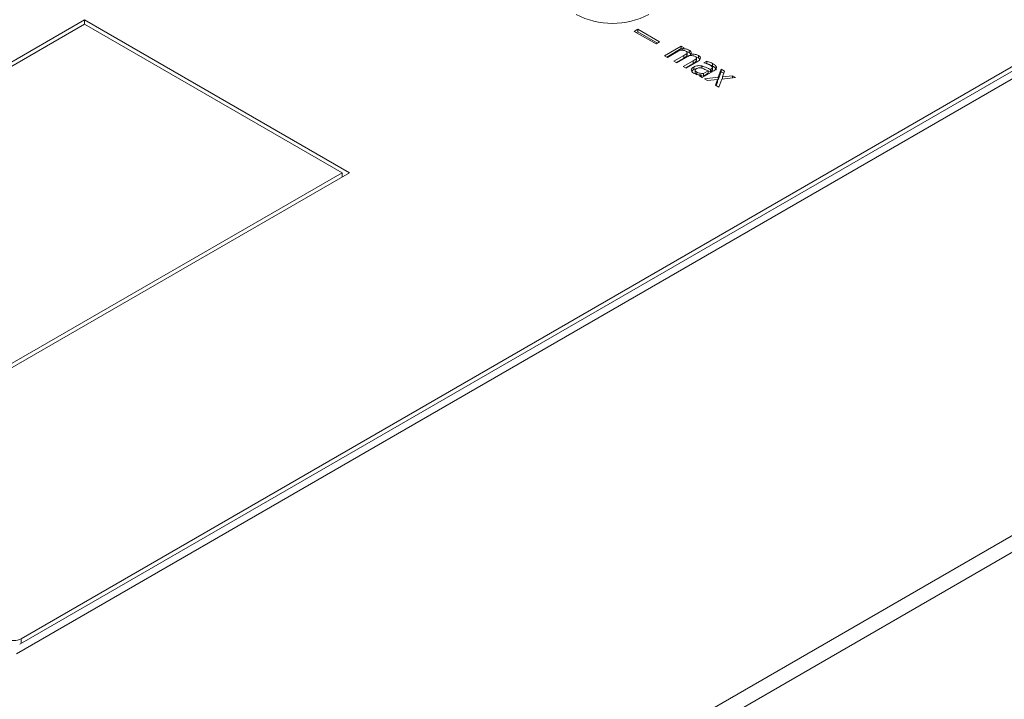
# Model space of a CAD drawing. Units: millimetres. Extents: x 0 to 433, y 0 to 297.
# Drawn here: x 294 to 313, y 188 to 201 of the extents above; entities that cross this region are included whole.
import ezdxf

# ---------------------------------------------------------------- set-up
doc = ezdxf.new("R2010")
doc.units = ezdxf.units.MM

msp = doc.modelspace()

# ---------------------------------------------------------------- linework, layer by layer
at = {"color": 7, "linetype": 'Continuous', "lineweight": 15}
for p, q in [((293.7421, 188.7325), (334.8957, 212.49)), ((293.8057, 188.9162), (334.2522, 212.2655)), ((293.834, 189.0223), (334.0684, 212.2491)), ((299.611, 183.2218), (344.4416, 209.1019)), ((299.611, 182.8951), (344.4416, 208.7753)), ((295.0714, 201.0847), (288.2832, 197.166)), ((295.0716, 201.0023), (288.4248, 197.1695)), ((300.2333, 198.1049), (295.0714, 201.0847)), ((295.0714, 201.0022), (295.0714, 201.0847)), ((300.092, 198.1041), (295.0716, 201.0023)), ((305.8548, 200.901), (305.7841, 200.8602)), ((305.7841, 200.8602), (306.2084, 200.6153)), ((305.8548, 200.8521), (305.8265, 200.8357)), ((306.2791, 200.6561), (305.8548, 200.901)), ((305.8548, 200.8521), (305.8548, 200.901)), ((306.2366, 200.6316), (305.8548, 200.8521)), ((306.2084, 200.6153), (306.2791, 200.6561)), ((306.3739, 200.3842), (306.6994, 200.5721)), ((306.6994, 200.5721), (306.7545, 200.5402)), ((306.6994, 200.5231), (306.6994, 200.5721)), ((306.429, 200.3523), (306.3739, 200.3842)), ((306.4163, 200.3597), (306.6994, 200.5231)), ((306.6742, 200.4939), (306.429, 200.3523)), ((306.5559, 200.2791), (306.7472, 200.3895)), ((306.8272, 200.372), (306.6111, 200.2472)), ((306.6994, 200.5231), (306.7204, 200.511)), ((306.7545, 200.5402), (306.7204, 200.5205)), ((306.7204, 200.4918), (306.7204, 200.5205)), ((306.7472, 200.3405), (306.7472, 200.3895)), ((306.8036, 200.4645), (306.8534, 200.4469)), ((306.8109, 200.3874), (306.8109, 200.4364)), ((306.8109, 200.3874), (306.814, 200.3983)), ((306.8143, 200.3983), (306.8143, 200.4473)), ((306.8534, 200.4469), (306.8534, 200.4959)), ((306.8811, 200.3878), (306.8811, 200.415)), ((306.9885, 200.3573), (307.0355, 200.3418)), ((307.0355, 200.3418), (307.0355, 200.3908)), ((306.6111, 200.2472), (306.5559, 200.2791)), ((306.5984, 200.2546), (306.7472, 200.3405)), ((306.738, 200.174), (306.9293, 200.2844)), ((306.7932, 200.1421), (306.738, 200.174)), ((306.7804, 200.1495), (306.9293, 200.2354)), ((307.0087, 200.2665), (306.7932, 200.1421)), ((306.9293, 200.2354), (306.9293, 200.2844)), ((306.9421, 200.1154), (306.9421, 200.1644)), ((306.993, 200.2823), (306.993, 200.3313)), ((306.993, 200.2823), (306.9961, 200.2934)), ((306.9964, 200.2934), (306.9964, 200.3424)), ((307.0355, 200.3418), (307.0634, 200.3177)), ((307.098, 200.1369), (307.098, 200.1859)), ((307.1407, 200.2472), (307.1974, 200.2799)), ((307.1439, 200.2454), (307.1407, 200.2472)), ((307.1974, 200.2309), (307.1974, 200.2799)), ((307.3115, 200.1824), (307.3115, 200.2314)), ((306.9725, 200.1076), (306.9725, 200.0464)), ((307.0043, 200.0158), (307.0043, 200.0648)), ((307.0525, 199.9924), (307.0851, 200.0113)), ((307.1076, 199.9606), (307.0525, 199.9924)), ((307.0851, 199.9736), (307.0851, 200.0113)), ((307.0851, 199.9925), (307.1305, 199.9885)), ((307.3324, 200.0903), (307.1076, 199.9606)), ((307.1305, 200.0375), (307.2235, 200.0912)), ((307.1305, 199.9885), (307.2235, 200.0422)), ((307.1305, 199.9885), (307.1305, 200.0375)), ((307.2235, 200.0422), (307.2235, 200.0912)), ((307.2235, 200.0893), (307.2676, 200.0676)), ((307.2676, 200.1166), (307.2782, 200.1228)), ((307.2676, 200.0676), (307.2676, 200.1166)), ((307.2676, 200.0676), (307.2782, 200.0738)), ((307.2782, 200.0738), (307.2782, 200.1228)), ((307.3078, 200.1076), (307.3078, 200.1566)), ((307.4212, 199.9654), (307.4773, 200.123)), ((307.4212, 199.9164), (307.4773, 200.074)), ((307.4773, 200.123), (307.5443, 200.0843)), ((307.4773, 200.074), (307.4773, 200.123)), ((307.4773, 200.074), (307.5298, 200.0437)), ((307.5443, 200.0843), (307.5051, 199.9747)), ((307.5051, 199.9747), (307.6969, 199.9962)), ((307.5051, 199.9321), (307.5051, 199.9747)), ((307.6969, 199.9962), (307.7587, 199.9606)), ((307.6969, 199.9536), (307.6969, 199.9962)), ((307.1518, 199.9351), (307.4212, 199.9654)), ((307.2137, 199.8994), (307.1518, 199.9351)), ((307.4051, 199.9209), (307.2137, 199.8994)), ((307.3663, 199.8113), (307.4051, 199.9209)), ((307.4332, 199.7727), (307.3663, 199.8113)), ((307.3807, 199.8029), (307.4051, 199.8719)), ((307.4051, 199.8719), (307.4051, 199.9209)), ((307.4051, 199.9146), (307.4212, 199.9164)), ((307.4212, 199.9164), (307.4212, 199.9654)), ((307.4895, 199.9304), (307.4332, 199.7727)), ((307.7587, 199.9606), (307.4895, 199.9304)), ((293.4451, 194.1861), (300.2333, 198.1049)), ((293.4452, 194.2712), (300.092, 198.1041)), ((300.092, 198.1041), (300.092, 198.0233))]:
    msp.add_line(p, q, dxfattribs=at)
at = {"color": 8, "linetype": 'Continuous', "lineweight": 15}
msp.add_line((293.834, 189.0223), (293.834, 188.9325), dxfattribs=at)
at = {"color": 7, "linetype": 'Continuous', "lineweight": 15}
for centre, radius in [((305.3598, 202.5515), 1.537), ((293.6926, 189.2953), 0.3074)]:
    msp.add_arc(centre, radius, 242.60967, 297.39033, dxfattribs=at)
for points, knots in [([(306.7894, 200.4755), (306.7802, 200.4795), (306.7618, 200.4875), (306.7213, 200.4927), (306.6921, 200.4934), (306.6742, 200.4939)], [0, 0, 0, 0, 0.2791782, 0.55942, 1, 1, 1, 1]), ([(306.7204, 200.5205), (306.748, 200.5203), (306.7971, 200.52), (306.8363, 200.5032), (306.8534, 200.4959)], [0, 0, 0, 0, 0.561422, 1, 1, 1, 1]), ([(306.7472, 200.3895), (306.7612, 200.3974), (306.7861, 200.4114), (306.8033, 200.4288), (306.8109, 200.4364)], [0, 0, 0, 0, 0.5611686, 1, 1, 1, 1]), ([(306.7472, 200.3405), (306.7612, 200.3484), (306.7861, 200.3624), (306.8033, 200.3798), (306.8109, 200.3874)], [0, 0, 0, 0, 0.5611686, 1, 1, 1, 1]), ([(306.8109, 200.4364), (306.8127, 200.4404), (306.8161, 200.4484), (306.8092, 200.463), (306.7969, 200.4708), (306.7894, 200.4755)], [0, 0, 0, 0, 0.2800596, 0.5598956, 1, 1, 1, 1]), ([(306.8543, 200.3889), (306.8494, 200.3857), (306.8406, 200.3799), (306.8313, 200.3744), (306.8272, 200.372)], [0, 0, 0, 0, 0.5600315, 1, 1, 1, 1]), ([(306.8534, 200.4959), (306.8627, 200.4896), (306.8813, 200.4772), (306.8994, 200.4483), (306.888, 200.4276), (306.8811, 200.415)], [0, 0, 0, 0, 0.2812539, 0.5620221, 1, 1, 1, 1]), ([(306.8534, 200.4469), (306.8636, 200.4408), (306.8766, 200.4331), (306.8818, 200.423), (306.8829, 200.4209)], [0, 0, 0, 0, 0.7870022, 1, 1, 1, 1]), ([(306.9714, 200.3704), (306.9621, 200.3745), (306.9434, 200.3825), (306.9022, 200.388), (306.8725, 200.3886), (306.8543, 200.3889)], [0, 0, 0, 0, 0.2792538, 0.5594794, 1, 1, 1, 1]), ([(306.8811, 200.415), (306.9129, 200.4159), (306.9694, 200.4175), (307.0154, 200.3989), (307.0355, 200.3908)], [0, 0, 0, 0, 0.5619717, 1, 1, 1, 1]), ([(306.993, 200.3313), (306.9947, 200.3353), (306.9982, 200.3433), (306.9913, 200.3579), (306.979, 200.3657), (306.9714, 200.3704)], [0, 0, 0, 0, 0.280027, 0.5597584, 1, 1, 1, 1]), ([(307.0355, 200.3908), (307.0488, 200.3818), (307.0725, 200.3659), (307.0741, 200.3451), (307.0749, 200.3359)], [0, 0, 0, 0, 0.5601462, 1, 1, 1, 1]), ([(306.8953, 200.1041), (306.8988, 200.1168), (306.905, 200.1395), (306.9308, 200.1568), (306.9421, 200.1644)], [0, 0, 0, 0, 0.5589795, 1, 1, 1, 1]), ([(306.9293, 200.2844), (306.9433, 200.2923), (306.9681, 200.3063), (306.9854, 200.3237), (306.993, 200.3313)], [0, 0, 0, 0, 0.5611686, 1, 1, 1, 1]), ([(306.9293, 200.2354), (306.9433, 200.2433), (306.9681, 200.2573), (306.9854, 200.2747), (306.993, 200.2823)], [0, 0, 0, 0, 0.5611686, 1, 1, 1, 1]), ([(306.9421, 200.1644), (306.954, 200.1705), (306.9778, 200.1827), (307.0327, 200.1952), (307.0733, 200.1894), (307.098, 200.1859)], [0, 0, 0, 0, 0.2812053, 0.5618186, 1, 1, 1, 1]), ([(307.0749, 200.3359), (307.0682, 200.3211), (307.0561, 200.2947), (307.0232, 200.2752), (307.0087, 200.2665)], [0, 0, 0, 0, 0.55787424, 1, 1, 1, 1]), ([(307.098, 200.1859), (307.1322, 200.1751), (307.1933, 200.1557), (307.2449, 200.1286), (307.2676, 200.1166)], [0, 0, 0, 0, 0.558936, 1, 1, 1, 1]), ([(307.2611, 200.2032), (307.241, 200.2128), (307.2051, 200.2298), (307.1626, 200.2406), (307.1439, 200.2454)], [0, 0, 0, 0, 0.5595748, 1, 1, 1, 1]), ([(307.1974, 200.2799), (307.2202, 200.272), (307.261, 200.258), (307.2961, 200.2396), (307.3115, 200.2314)], [0, 0, 0, 0, 0.5600986, 1, 1, 1, 1]), ([(307.1974, 200.2309), (307.2202, 200.223), (307.261, 200.209), (307.2961, 200.1906), (307.3115, 200.1824)], [0, 0, 0, 0, 0.5600986, 1, 1, 1, 1]), ([(307.3062, 200.1643), (307.3, 200.1724), (307.289, 200.187), (307.2697, 200.1982), (307.2611, 200.2032)], [0, 0, 0, 0, 0.5578799, 1, 1, 1, 1]), ([(307.2782, 200.1228), (307.2883, 200.1294), (307.3024, 200.1386), (307.3087, 200.1541), (307.307, 200.1609), (307.3062, 200.1643)], [0, 0, 0, 0, 0.5588615, 0.7795263, 1, 1, 1, 1]), ([(307.3115, 200.2314), (307.3309, 200.2202), (307.3654, 200.2), (307.3788, 200.173), (307.3846, 200.1611)], [0, 0, 0, 0, 0.5611908, 1, 1, 1, 1]), ([(307.3115, 200.1824), (307.3309, 200.1712), (307.3654, 200.1511), (307.3788, 200.124), (307.3846, 200.1121)], [0, 0, 0, 0, 0.5611908, 1, 1, 1, 1]), ([(307.3846, 200.1611), (307.3851, 200.1536), (307.3861, 200.1386), (307.3682, 200.1133), (307.346, 200.099), (307.3324, 200.0903)], [0, 0, 0, 0, 0.2798263, 0.5598768, 1, 1, 1, 1]), ([(306.9359, 200.047), (306.9229, 200.0564), (306.8997, 200.0733), (306.8967, 200.0947), (306.8953, 200.1041)], [0, 0, 0, 0, 0.5591972, 1, 1, 1, 1]), ([(306.9046, 200.0755), (306.9064, 200.081), (306.9116, 200.0963), (306.9302, 200.1079), (306.9421, 200.1154)], [0, 0, 0, 0, 0.35773917, 1, 1, 1, 1]), ([(307.0176, 200.0179), (307.0003, 200.0215), (306.9695, 200.0279), (306.9462, 200.0411), (306.9359, 200.047)], [0, 0, 0, 0, 0.55954199, 1, 1, 1, 1]), ([(306.9421, 200.1154), (306.9539, 200.1218), (306.9741, 200.1328), (307.0005, 200.1374), (307.0115, 200.1393)], [0, 0, 0, 0, 0.5837609, 1, 1, 1, 1]), ([(307.0001, 200.1342), (306.9916, 200.1286), (306.9745, 200.1174), (306.9702, 200.0955), (306.984, 200.0778), (306.9975, 200.0691), (307.0043, 200.0648)], [0, 0, 0, 0, 0.2803504, 0.5580479, 0.7787519, 1, 1, 1, 1]), ([(306.9751, 200.0523), (306.9744, 200.05), (306.9718, 200.0419), (306.9846, 200.0288), (306.9977, 200.0201), (307.0043, 200.0158)], [0, 0, 0, 0, 0.1660021, 0.5824876, 1, 1, 1, 1]), ([(307.1115, 200.14), (307.1012, 200.1426), (307.0805, 200.1479), (307.0484, 200.15), (307.0201, 200.1445), (307.0068, 200.1376), (307.0001, 200.1342)], [0, 0, 0, 0, 0.2802761, 0.5601452, 0.7798513, 1, 1, 1, 1]), ([(307.0043, 200.0648), (307.0255, 200.0561), (307.0636, 200.0404), (307.11, 200.0384), (307.1305, 200.0375)], [0, 0, 0, 0, 0.5573742, 1, 1, 1, 1]), ([(307.0851, 200.0113), (307.0724, 200.012), (307.0496, 200.0133), (307.0273, 200.0165), (307.0176, 200.0179)], [0, 0, 0, 0, 0.5602622, 1, 1, 1, 1]), ([(307.2235, 200.0912), (307.2035, 200.101), (307.1679, 200.1186), (307.1287, 200.1334), (307.1115, 200.14)], [0, 0, 0, 0, 0.5603034, 1, 1, 1, 1]), ([(307.2782, 200.0738), (307.2881, 200.0804), (307.3019, 200.0896), (307.3082, 200.1025), (307.3074, 200.1068), (307.3072, 200.1076)], [0, 0, 0, 0, 0.6696426, 0.934049, 1, 1, 1, 1])]:
    msp.add_open_spline(points, degree=3, knots=knots, dxfattribs=at)

doc.saveas('drawing.dxf')
